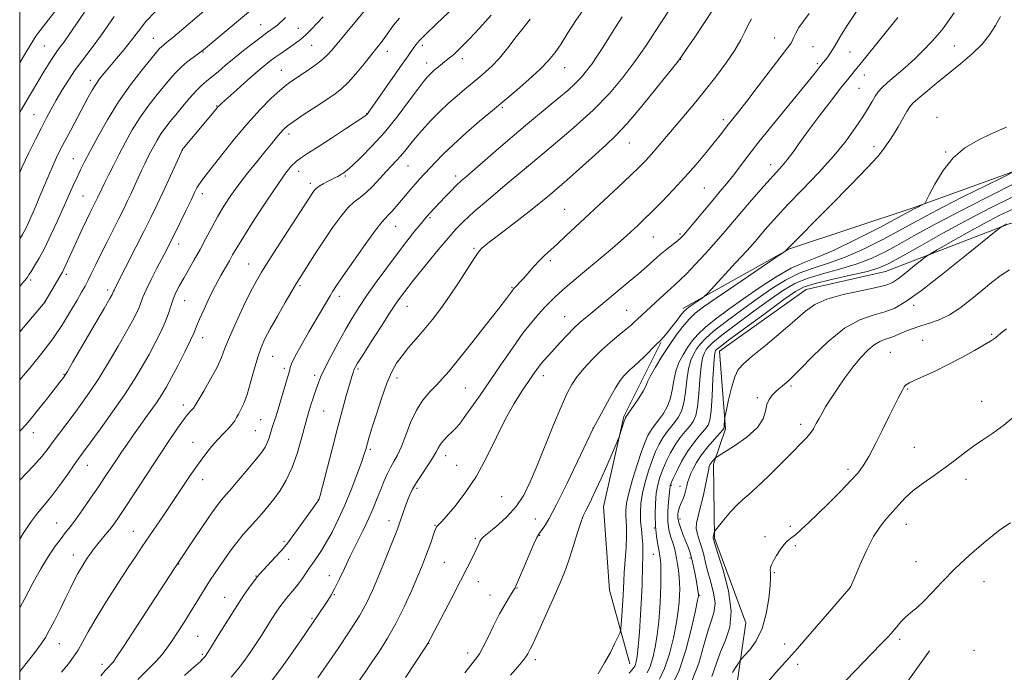
# Model space of a CAD drawing. Extents: x 2139800 to 2142700, y 307300 to 310200.
# Drawn here: x 2140000 to 2140331, y 307691 to 307911 of the extents above; entities that cross this region are included whole.
import ezdxf

# ---------------------------------------------------------------- set-up
doc = ezdxf.new("R2010")
doc.units = 0
doc.header["$MEASUREMENT"] = 0
for name, color, linetype, lineweight in [('BREAKLINE DTM HARD', 7, 'Continuous', 0), ('CONTOUR INDEX', 41, 'Continuous', 13), ('CONTOUR INTERMEDIATE', 44, 'Continuous', 0), ('GRID LINE', 7, 'Continuous', 0), ('SPOT ELEVATION DTM', 2, 'Continuous', 13)]:
    doc.layers.add(name, color=color, linetype=linetype, lineweight=lineweight)

msp = doc.modelspace()

# ---------------------------------------------------------------- linework, layer by layer
at = {"layer": 'BREAKLINE DTM HARD', "extrusion": (0.02569276521294002, 0.05168212800409579, 0.9983330303364109), "elevation": 71982.2269850176, "flags": 128}
msp.add_lwpolyline([(-1779441.322870264, -1226227.754619054), (-1779441.322870264, -1226243.348159383)], dxfattribs=at)
at = {"layer": 'BREAKLINE DTM HARD'}
for points in [[(2140222.88, 307813.46, 1087.44), (2140258.79, 307833.55, 1090.11), (2140300.31, 307847.35, 1093.74), (2140349.25, 307865.05, 1096.91), (2140379.91, 307869.87, 1098.96), (2140435.92, 307855.18, 1101.56)], [(2140214.2, 307608.82, 1112.17), (2140224.77, 307647.85, 1110.18), (2140240.39, 307682.3, 1109.39), (2140244.03, 307707.79, 1106.67), (2140233.51, 307736.24, 1106.16), (2140233.17, 307761.19, 1104.4), (2140237.25, 307773.07, 1102.19), (2140235.22, 307799.17, 1100.83), (2140264.33, 307819.89, 1101.17), (2140291.04, 307825.88, 1100.88), (2140332.59, 307841.95, 1104.23), (2140349.64, 307845.76, 1104.12), (2140359.84, 307845.1, 1105.25), (2140388.77, 307845.97, 1108.54), (2140424.39, 307834.3, 1109.45), (2140435.1, 307826.83, 1109.11), (2140464.53, 307820.89, 1108.71), (2140499, 307806.97, 1107.8)], [(2140205.1, 307694.09, 1095.22), (2140198.22, 307718.78, 1092.47), (2140196.27, 307746.84, 1090.98), (2140203.09, 307777.18, 1089.72), (2140208.55, 307788.15, 1089.02)], [(2140262.008, 307500, 1121.983), (2140260.43, 307505.4, 1121.54), (2140252.78, 307536.09, 1119.05), (2140249.7, 307571.85, 1116.95), (2140252.84, 307605.28, 1115.53), (2140267.95, 307645.4, 1113.94), (2140305.87, 307698.37, 1112.81)]]:
    msp.add_polyline3d(points, dxfattribs=at)
at = {"layer": 'CONTOUR INDEX', "flags": 128}
for points, elevation in [([(2140031.776, 307911.622), (2140027.543, 307905.516), (2140024.035, 307900.758), (2140021.17, 307897.04), (2140018.683, 307893.716), (2140016.363, 307890.279), (2140014.214, 307886.804), (2140012.295, 307883.508), (2140010.619, 307880.511), (2140009.022, 307877.542), (2140007.296, 307874.234), (2140005.29, 307870.309), (2140003.089, 307865.865), (2140000.837, 307861.088), (2140000, 307859.204)], 1050), ([(2140101.955, 307911.578), (2140100.046, 307909.447), (2140098.07, 307907.358), (2140096.155, 307905.49), (2140094.393, 307903.97), (2140092.733, 307902.707), (2140091.091, 307901.557), (2140087.73, 307899.246), (2140086.12, 307898.112), (2140084.567, 307896.963), (2140082.729, 307895.495), (2140080.181, 307893.339), (2140076.715, 307890.318), (2140072.985, 307887.025), (2140067.985, 307882.564), (2140067.108, 307881.757), (2140066.75, 307881.396), (2140066.461, 307881.064), (2140054.995, 307867.231), (2140054.661, 307866.773), (2140054.258, 307865.978), (2140050.159, 307856.852), (2140048.131, 307852.432), (2140046.148, 307848.238), (2140044.092, 307844.028), (2140041.764, 307839.379), (2140039.076, 307834.088), (2140032.044, 307820.379), (2140031.708, 307819.694), (2140031.528, 307819.278), (2140031.312, 307818.702), (2140031.085, 307818.245), (2140030.279, 307816.813), (2140028.355, 307813.478), (2140017.918, 307795.534), (2140016.022, 307792.306), (2140015.198, 307790.948), (2140014.841, 307790.439), (2140013.508, 307788.719), (2140009.3, 307783.384), (2140006.39, 307779.717), (2140003.846, 307776.535), (2140002.087, 307774.409), (2140000.322, 307772.523), (2140000, 307772.207)], 1060), ([(2140171.638, 307910.716), (2140169.53, 307908.123), (2140166.927, 307904.77), (2140164.063, 307901.102), (2140161.239, 307897.693), (2140158.707, 307894.992), (2140156.511, 307892.943), (2140154.647, 307891.361), (2140149.532, 307887.131), (2140147.045, 307885.026), (2140144.144, 307882.471), (2140141.074, 307879.591), (2140138.063, 307876.526), (2140135.282, 307873.489), (2140132.889, 307870.713), (2140130.983, 307868.372), (2140129.427, 307866.408), (2140128.026, 307864.708), (2140126.601, 307863.139), (2140125.025, 307861.491), (2140123.19, 307859.537), (2140121.039, 307857.157), (2140118.733, 307854.66), (2140116.487, 307852.464), (2140114.446, 307850.817), (2140112.471, 307849.296), (2140110.351, 307847.307), (2140107.934, 307844.415), (2140105.298, 307840.799), (2140102.578, 307836.796), (2140099.922, 307832.749), (2140097.531, 307829.033), (2140094.262, 307823.901), (2140093.07, 307821.975), (2140091.512, 307819.359), (2140089.24, 307815.465), (2140086.626, 307810.914), (2140084.218, 307806.634), (2140082.43, 307803.269), (2140081.116, 307800.338), (2140079.992, 307797.079), (2140078.829, 307792.982), (2140077.626, 307788.556), (2140076.439, 307784.565), (2140075.323, 307781.593), (2140074.332, 307779.511), (2140073.519, 307778.014), (2140072.892, 307776.816), (2140072.267, 307775.723), (2140071.414, 307774.562), (2140070.155, 307773.18), (2140068.526, 307771.504), (2140066.618, 307769.476), (2140064.505, 307767.045), (2140062.211, 307764.176), (2140059.744, 307760.837), (2140057.119, 307757.03), (2140051.491, 307748.557), (2140048.574, 307744.228), (2140041.218, 307733.49), (2140039.128, 307730.388), (2140036.502, 307726.417), (2140033.02, 307721.075), (2140029.178, 307715.062), (2140025.68, 307709.376), (2140023.055, 307704.809), (2140021.144, 307701.303), (2140019.614, 307698.592), (2140018.134, 307696.359), (2140016.379, 307694.081), (2140014.025, 307691.183)], 1070), ([(2140245.993, 307910.896), (2140244.874, 307908.853), (2140243.778, 307906.544), (2140242.414, 307903.787), (2140240.41, 307900.353), (2140237.513, 307896.117), (2140233.954, 307891.354), (2140230.082, 307886.44), (2140226.218, 307881.71), (2140222.571, 307877.35), (2140214.308, 307867.583), (2140212.334, 307865.317), (2140210.478, 307863.294), (2140208.301, 307861.086), (2140205.307, 307858.2), (2140201.186, 307854.324), (2140183.619, 307837.899), (2140180.648, 307835.146), (2140176.447, 307831.327), (2140174.69, 307829.603), (2140172.852, 307827.624), (2140169.411, 307823.723), (2140168.127, 307822.314), (2140167.179, 307821.322), (2140166.122, 307820.245), (2140165.828, 307819.904), (2140165.503, 307819.462), (2140164.93, 307818.66), (2140163.623, 307816.9), (2140161.023, 307813.502), (2140156.855, 307808.142), (2140151.974, 307801.928), (2140147.518, 307796.326), (2140144.325, 307792.428), (2140142.055, 307789.821), (2140140.069, 307787.722), (2140137.874, 307785.444), (2140135.554, 307782.695), (2140133.338, 307779.284), (2140131.408, 307775.163), (2140129.749, 307770.861), (2140128.298, 307767.05), (2140126.997, 307764.21), (2140125.799, 307762.039), (2140124.66, 307760.04), (2140123.545, 307757.812), (2140122.441, 307755.323), (2140121.34, 307752.636), (2140120.215, 307749.778), (2140118.941, 307746.636), (2140117.373, 307743.059), (2140115.425, 307738.972), (2140111.103, 307730.207), (2140109.139, 307726.09), (2140107.415, 307722.436), (2140105.94, 307719.42), (2140104.699, 307717.133), (2140103.58, 307715.318), (2140102.447, 307713.631), (2140094.363, 307701.737), (2140091.041, 307696.919), (2140087.671, 307692.212), (2140084.496, 307688.062)], 1080), ([(2140329.741, 307911.642), (2140327.97, 307908.582), (2140326.026, 307905.503), (2140323.515, 307902.341), (2140320.171, 307899.06), (2140316.238, 307895.707), (2140308.077, 307889.111), (2140304.563, 307886.223), (2140301.888, 307883.976), (2140300.243, 307882.501), (2140299.211, 307881.301), (2140298.225, 307879.729), (2140295.27, 307874.555), (2140293.749, 307871.974), (2140292.529, 307870.071), (2140290.054, 307866.553), (2140288.42, 307864.575), (2140284.988, 307860.863), (2140279.252, 307854.964), (2140272.504, 307848.144), (2140257.451, 307832.875), (2140257.187, 307832.656), (2140255.997, 307831.836), (2140240.398, 307821.266), (2140234.164, 307817.014), (2140229.863, 307814.015), (2140227.088, 307811.872), (2140224.994, 307809.871), (2140222.882, 307807.429), (2140220.631, 307804.476), (2140218.267, 307801.071), (2140215.862, 307797.351), (2140213.677, 307793.762), (2140212.023, 307790.824), (2140211.069, 307788.858), (2140210.425, 307787.382), (2140209.56, 307785.711), (2140208.117, 307783.384), (2140206.419, 307780.833), (2140203.672, 307776.858), (2140203.607, 307776.73), (2140203.478, 307776.378), (2140203.219, 307775.593), (2140201.631, 307770.648), (2140201.267, 307769.738), (2140199.112, 307764.753), (2140197.32, 307760.647), (2140195.429, 307756.377), (2140193.706, 307752.58), (2140192.234, 307749.447), (2140191.052, 307747.059), (2140190.159, 307745.361), (2140189.397, 307743.763), (2140188.566, 307741.539), (2140187.515, 307738.189), (2140186.28, 307734.104), (2140184.943, 307729.9), (2140183.546, 307726.004), (2140181.972, 307722.089), (2140180.064, 307717.641), (2140177.764, 307712.402), (2140175.421, 307707.129), (2140173.481, 307702.835), (2140172.27, 307700.246), (2140171.616, 307698.941), (2140170.813, 307697.453), (2140170.175, 307696.432), (2140169.113, 307695.023), (2140167.44, 307693.06), (2140165.003, 307690.232)], 1090), ([(2140333.877, 307851.069), (2140326.792, 307847.573), (2140318.782, 307843.389), (2140310.354, 307838.792), (2140302.45, 307834.37), (2140296.118, 307830.79), (2140291.96, 307828.504), (2140288.779, 307827.108), (2140284.924, 307825.981), (2140279.287, 307824.647), (2140272.908, 307823.196), (2140267.363, 307821.865), (2140263.69, 307820.721), (2140260.759, 307819.172), (2140256.898, 307816.46), (2140251.021, 307812.174), (2140244.367, 307807.296), (2140238.758, 307803.154), (2140235.555, 307800.741), (2140234.262, 307799.694), (2140233.921, 307799.316), (2140233.731, 307798.891), (2140233.526, 307797.636), (2140233.299, 307794.753), (2140233.04, 307789.84), (2140232.747, 307784.087), (2140232.418, 307779.083), (2140232.015, 307775.984), (2140231.368, 307774.219), (2140230.272, 307772.788), (2140228.606, 307770.868), (2140226.571, 307768.365), (2140224.45, 307765.365), (2140222.499, 307762.028), (2140220.87, 307758.825), (2140219.69, 307756.3), (2140219.032, 307754.836), (2140218.76, 307754.17), (2140218.69, 307753.876), (2140218.577, 307752.753), (2140218.095, 307748.483), (2140217.843, 307745.203), (2140217.85, 307741.897), (2140218.251, 307739.046), (2140218.896, 307736.672), (2140219.558, 307734.683), (2140220.063, 307732.967), (2140220.441, 307731.337), (2140220.771, 307729.588), (2140221.111, 307727.576), (2140221.431, 307725.404), (2140221.682, 307723.238), (2140221.824, 307721.193), (2140221.863, 307719.192), (2140221.817, 307717.107), (2140221.681, 307714.767), (2140221.36, 307711.828), (2140220.734, 307707.9), (2140219.718, 307702.823), (2140218.372, 307697.348), (2140216.787, 307692.455), (2140215.064, 307688.878)], 1100), ([(2140334.823, 307777.622), (2140330.82, 307774.304), (2140327.133, 307771.615), (2140323.758, 307769.37), (2140320.595, 307767.239), (2140317.531, 307764.958), (2140314.405, 307762.519), (2140311.045, 307759.981), (2140307.371, 307757.399), (2140303.676, 307754.823), (2140300.349, 307752.301), (2140297.666, 307749.87), (2140295.463, 307747.534), (2140293.468, 307745.283), (2140291.445, 307743.031), (2140289.317, 307740.367), (2140287.045, 307736.803), (2140284.657, 307732.123), (2140282.436, 307727.204), (2140280.732, 307723.197), (2140279.309, 307719.833), (2140278.047, 307718.384), (2140271.554, 307710.853), (2140266.421, 307704.922), (2140261.422, 307699.206), (2140257.419, 307694.724), (2140254.269, 307691.219), (2140251.577, 307688.118)], 1110)]:
    msp.add_lwpolyline(points, dxfattribs=dict(at, elevation=elevation))
at = {"layer": 'CONTOUR INTERMEDIATE', "flags": 128}
for points, elevation in [([(2140148.029, 307916.717), (2140140.153, 307909.206), (2140136.525, 307905.688), (2140134.312, 307903.432), (2140133.186, 307902.137), (2140132.531, 307901.235), (2140130.549, 307898.443), (2140128.527, 307895.57), (2140117.158, 307879.276), (2140116.867, 307878.892), (2140116.576, 307878.607), (2140115.655, 307877.941), (2140113.437, 307876.438), (2140109.552, 307873.845), (2140104.823, 307870.723), (2140100.372, 307867.839), (2140097.065, 307865.761), (2140094.744, 307864.28), (2140092.993, 307862.991), (2140091.387, 307861.453), (2140089.459, 307859.067), (2140086.732, 307855.202), (2140082.96, 307849.566), (2140078.837, 307843.25), (2140075.289, 307837.688), (2140072.988, 307833.934), (2140071.587, 307831.505), (2140070.488, 307829.536), (2140069.194, 307827.292), (2140067.631, 307824.543), (2140065.828, 307821.187), (2140063.857, 307817.249), (2140061.968, 307813.262), (2140060.455, 307809.883), (2140059.474, 307807.506), (2140058.644, 307805.46), (2140057.446, 307802.812), (2140055.533, 307798.938), (2140053.235, 307794.461), (2140051.054, 307790.316), (2140049.333, 307787.163), (2140047.784, 307784.566), (2140045.96, 307781.815), (2140043.559, 307778.403), (2140038.257, 307771.02), (2140036.086, 307767.934), (2140034.242, 307765.24), (2140032.525, 307762.669), (2140028.772, 307756.989), (2140026.476, 307753.57), (2140023.819, 307749.692), (2140021.103, 307745.805), (2140018.718, 307742.48), (2140016.918, 307740.088), (2140015.442, 307738.204), (2140013.894, 307736.204), (2140011.964, 307733.567), (2140009.675, 307730.177), (2140007.135, 307726.022), (2140004.45, 307721.171), (2140001.719, 307716.03), (2140000, 307712.858)], 1066), ([(2140079.016, 307914.868), (2140061.798, 307900.476), (2140060.977, 307899.828), (2140058.347, 307897.92), (2140056.336, 307896.389), (2140054.251, 307894.622), (2140052.324, 307892.707), (2140050.416, 307890.542), (2140048.291, 307887.975), (2140045.791, 307884.9), (2140043.071, 307881.386), (2140040.357, 307877.546), (2140037.839, 307873.498), (2140035.533, 307869.387), (2140033.414, 307865.364), (2140031.479, 307861.59), (2140029.803, 307858.265), (2140028.484, 307855.598), (2140027.578, 307853.721), (2140026.163, 307850.696), (2140023.676, 307845.709), (2140022.47, 307843.204), (2140020.924, 307839.91), (2140019.24, 307836.271), (2140015.528, 307828.157), (2140014.862, 307826.738), (2140014.356, 307825.741), (2140013.828, 307824.806), (2140008.577, 307815.861), (2140008.513, 307815.775), (2140000, 307805.616)], 1056), ([(2140117.024, 307914.856), (2140104.986, 307900.49), (2140103.145, 307898.45), (2140101.247, 307896.72), (2140098.87, 307894.923), (2140096.247, 307893.126), (2140091.701, 307890.136), (2140089.737, 307888.703), (2140087.441, 307886.79), (2140084.47, 307884.049), (2140080.851, 307880.401), (2140076.708, 307875.836), (2140072.241, 307870.498), (2140067.97, 307865.148), (2140062.239, 307857.83), (2140060.95, 307856.161), (2140060.199, 307855.081), (2140059.584, 307854.001), (2140058.81, 307852.438), (2140057.606, 307849.938), (2140055.82, 307846.269), (2140051.897, 307838.295), (2140050.493, 307835.483), (2140049.303, 307833.149), (2140046.121, 307827.027), (2140044.165, 307823.198), (2140042.496, 307819.765), (2140041.42, 307817.268), (2140040.12, 307813.815), (2140039.263, 307811.93), (2140037.934, 307809.378), (2140035.921, 307805.758), (2140033.119, 307800.875), (2140029.855, 307795.349), (2140026.564, 307790.003), (2140023.585, 307785.467), (2140020.877, 307781.616), (2140018.304, 307778.133), (2140013.392, 307771.624), (2140011.301, 307768.824), (2140009.517, 307766.403), (2140007.507, 307763.876), (2140004.606, 307760.635), (2140000, 307755.826)], 1062), ([(2140190.088, 307914.79), (2140186.988, 307910.28), (2140184.284, 307906.108), (2140181.969, 307902.494), (2140179.949, 307899.538), (2140177.786, 307896.856), (2140174.956, 307893.944), (2140171.181, 307890.498), (2140167.167, 307887.028), (2140158.224, 307879.497), (2140154.6, 307876.416), (2140150.13, 307872.55), (2140145.796, 307868.665), (2140142.37, 307865.374), (2140139.78, 307862.695), (2140134.444, 307856.943), (2140132.916, 307855.256), (2140131.341, 307853.441), (2140126.535, 307847.749), (2140125.097, 307846.107), (2140123.906, 307844.837), (2140122.947, 307843.908), (2140121.711, 307842.542), (2140119.565, 307839.772), (2140116.153, 307835.043), (2140112.213, 307829.444), (2140108.761, 307824.471), (2140106.546, 307821.231), (2140105.257, 307819.266), (2140104.319, 307817.725), (2140097.209, 307805.595), (2140094.579, 307801.068), (2140092.468, 307797.276), (2140091.31, 307794.901), (2140090.877, 307793.659), (2140090.779, 307793.024), (2140090.671, 307792.466), (2140090.381, 307791.45), (2140087.67, 307782.287), (2140086.615, 307778.818), (2140085.844, 307776.446), (2140085.293, 307774.85), (2140084.833, 307773.45), (2140083.824, 307770.018), (2140083.236, 307768.336), (2140082.519, 307766.873), (2140081.383, 307765.222), (2140079.478, 307762.846), (2140076.633, 307759.439), (2140073.395, 307755.62), (2140070.49, 307752.236), (2140068.404, 307749.827), (2140066.666, 307747.688), (2140064.568, 307744.806), (2140061.648, 307740.544), (2140058.449, 307735.768), (2140051.923, 307725.932), (2140034.742, 307699.66), (2140032.416, 307696.126), (2140031.373, 307694.601), (2140030.892, 307694.022), (2140029.81, 307692.935), (2140029.249, 307692.347), (2140028.747, 307691.757), (2140027.326, 307689.962)], 1072), ([(2140218.337, 307913.784), (2140213.885, 307906.948), (2140210.526, 307901.904), (2140206.754, 307896.488), (2140202.748, 307891.159), (2140198.21, 307885.807), (2140192.722, 307880.177), (2140186.04, 307874.105), (2140178.605, 307867.785), (2140171.032, 307861.502), (2140163.899, 307855.549), (2140157.651, 307850.255), (2140152.698, 307845.955), (2140149.24, 307842.791), (2140146.623, 307840.119), (2140143.985, 307837.102), (2140140.715, 307833.179), (2140137.215, 307828.911), (2140131.979, 307822.474), (2140130.53, 307820.67), (2140129.425, 307819.251), (2140128.298, 307817.729), (2140126.798, 307815.575), (2140124.58, 307812.244), (2140121.487, 307807.492), (2140118.125, 307802.27), (2140115.29, 307797.823), (2140113.574, 307795.076), (2140112.745, 307793.653), (2140112.368, 307792.854), (2140112.057, 307792.02), (2140111.628, 307790.653), (2140110.945, 307788.294), (2140109.905, 307784.583), (2140108.524, 307779.542), (2140106.851, 307773.293), (2140104.979, 307766.149), (2140100.969, 307750.673), (2140100.641, 307749.458), (2140100.548, 307749.174), (2140100.431, 307748.968), (2140099.932, 307748.249), (2140098.67, 307746.489), (2140090.142, 307734.722), (2140089.147, 307733.457), (2140087.909, 307732.061), (2140085.973, 307729.961), (2140080.579, 307724.167), (2140079.775, 307723.232), (2140078.883, 307722.075), (2140077.494, 307720.188), (2140075.545, 307717.414), (2140073.06, 307713.682), (2140070.148, 307709.092), (2140067.261, 307704.424), (2140063.568, 307698.396), (2140062.939, 307697.395), (2140062.693, 307697.034), (2140062.518, 307696.806), (2140062.294, 307696.538), (2140061.424, 307695.562), (2140060.753, 307694.858), (2140059.981, 307694.123), (2140057.68, 307692.184), (2140055.36, 307690.136)], 1076), ([(2140233.181, 307914.176), (2140229.956, 307909.265), (2140226.684, 307904.394), (2140224.052, 307900.517), (2140222.439, 307898.171), (2140220.991, 307896.226), (2140218.541, 307893.137), (2140214.321, 307887.88), (2140209.13, 307881.53), (2140204.163, 307875.686), (2140200.279, 307871.505), (2140197, 307868.377), (2140193.508, 307865.248), (2140189.153, 307861.297), (2140183.941, 307856.625), (2140178.043, 307851.563), (2140171.738, 307846.474), (2140165.749, 307841.832), (2140160.906, 307838.141), (2140157.805, 307835.752), (2140156.106, 307834.394), (2140155.233, 307833.64), (2140154.638, 307833.036), (2140153.878, 307832.008), (2140152.536, 307829.955), (2140150.332, 307826.496), (2140147.519, 307822.138), (2140144.485, 307817.61), (2140141.545, 307813.499), (2140138.722, 307809.82), (2140135.967, 307806.444), (2140133.265, 307803.274), (2140130.73, 307800.321), (2140128.512, 307797.624), (2140126.691, 307795.109), (2140125.084, 307792.247), (2140123.44, 307788.392), (2140121.603, 307783.214), (2140119.789, 307777.63), (2140118.311, 307772.87), (2140117.391, 307769.842), (2140116.9, 307768.168), (2140116.333, 307766.103), (2140115.827, 307764.485), (2140114.89, 307761.765), (2140113.381, 307757.625), (2140111.44, 307752.575), (2140109.278, 307747.334), (2140107.089, 307742.515), (2140104.986, 307738.313), (2140103.066, 307734.823), (2140101.411, 307732.1), (2140100.055, 307730.065), (2140098.286, 307727.574), (2140097.683, 307726.697), (2140096.076, 307724.254), (2140094.935, 307722.574), (2140093.647, 307720.817), (2140092.285, 307719.145), (2140089.662, 307716.113), (2140088.526, 307714.705), (2140087.421, 307713.193), (2140086.209, 307711.383), (2140084.778, 307709.132), (2140083.127, 307706.497), (2140081.276, 307703.584), (2140079.271, 307700.52), (2140077.23, 307697.513), (2140075.295, 307694.79), (2140073.457, 307692.39), (2140071.117, 307689.597)], 1078), ([(2140061.921, 307913.456), (2140054.428, 307907.104), (2140051.43, 307904.583), (2140049.478, 307902.978), (2140048.346, 307902.066), (2140047.662, 307901.486), (2140047.035, 307900.848), (2140046.012, 307899.648), (2140044.125, 307897.354), (2140041.077, 307893.594), (2140037.258, 307888.644), (2140033.232, 307882.937), (2140029.491, 307876.938), (2140026.257, 307871.22), (2140023.681, 307866.386), (2140021.835, 307862.83), (2140020.479, 307860.127), (2140019.295, 307857.641), (2140018.006, 307854.828), (2140012.699, 307842.991), (2140010.523, 307838.268), (2140008.42, 307833.936), (2140006.563, 307830.444), (2140005.031, 307827.813), (2140003.873, 307825.96), (2140003.11, 307824.778), (2140002.632, 307824.073), (2140002.296, 307823.625), (2140000.773, 307821.802), (2140000, 307820.854)], 1054), ([(2140011.812, 307913.356), (2140009.549, 307910.402), (2140006.471, 307906.429), (2140005.432, 307905.003), (2140004.525, 307903.614), (2140003.506, 307901.92), (2140002.109, 307899.557), (2140000, 307896.027)], 1046), ([(2140045.623, 307913.299), (2140042.414, 307909.928), (2140039.889, 307906.769), (2140037.563, 307903.669), (2140035.074, 307900.535), (2140032.554, 307897.514), (2140030.258, 307894.811), (2140028.378, 307892.566), (2140026.853, 307890.639), (2140025.561, 307888.82), (2140024.363, 307886.888), (2140023.06, 307884.556), (2140017.158, 307873.483), (2140015.156, 307869.699), (2140013.636, 307866.777), (2140012.416, 307864.302), (2140011.204, 307861.636), (2140009.787, 307858.328), (2140006.802, 307851.201), (2140005.549, 307848.266), (2140004.495, 307845.853), (2140002.819, 307842.093), (2140002.141, 307840.614), (2140001.55, 307839.396), (2140000.996, 307838.372), (2140000.275, 307837.215), (2140000, 307836.807)], 1052), ([(2140021.801, 307913.076), (2140018.818, 307908.811), (2140016.593, 307905.565), (2140014.935, 307903.168), (2140013.648, 307901.405), (2140012.517, 307899.883), (2140011.321, 307898.165), (2140009.893, 307895.925), (2140008.278, 307893.274), (2140001.807, 307882.486), (2140000.573, 307880.393), (2140000, 307879.395)], 1048), ([(2140158.445, 307912.066), (2140154.509, 307907.744), (2140151.173, 307904.166), (2140148.745, 307901.648), (2140147.069, 307900.001), (2140145.876, 307898.907), (2140144.923, 307898.082), (2140144.068, 307897.378), (2140140.246, 307894.286), (2140139.369, 307893.555), (2140138.576, 307892.864), (2140137.834, 307892.17), (2140137.046, 307891.34), (2140135.856, 307889.889), (2140133.845, 307887.242), (2140130.739, 307883.061), (2140126.837, 307877.936), (2140122.582, 307872.695), (2140118.407, 307868.052), (2140114.697, 307864.286), (2140111.829, 307861.562), (2140110.05, 307859.956), (2140109.103, 307859.175), (2140108.604, 307858.834), (2140108.223, 307858.604), (2140106.916, 307857.895), (2140106.177, 307857.517), (2140103.646, 307856.266), (2140102.052, 307855.439), (2140100.639, 307854.604), (2140099.646, 307853.838), (2140098.989, 307853.131), (2140098.505, 307852.449), (2140087.324, 307835.243), (2140083.712, 307829.635), (2140081.229, 307825.677), (2140079.44, 307822.571), (2140077.625, 307819.061), (2140075.274, 307814.272), (2140072.72, 307808.868), (2140070.511, 307803.898), (2140069.006, 307800.103), (2140067.818, 307796.992), (2140066.373, 307793.768), (2140064.295, 307789.903), (2140061.991, 307785.957), (2140058.944, 307780.904), (2140058.393, 307780.034), (2140057.998, 307779.557), (2140057.399, 307778.935), (2140056.442, 307777.85), (2140055.024, 307776.04), (2140053.048, 307773.275), (2140050.451, 307769.458), (2140047.175, 307764.523), (2140035.852, 307747.232), (2140033.415, 307743.569), (2140031.709, 307741.121), (2140030.28, 307739.238), (2140028.777, 307737.399), (2140027.261, 307735.595), (2140025.898, 307733.95), (2140024.8, 307732.536), (2140023.867, 307731.228), (2140022.944, 307729.855), (2140021.911, 307728.271), (2140020.779, 307726.444), (2140019.589, 307724.372), (2140018.36, 307722.03), (2140017.007, 307719.304), (2140015.422, 307716.062), (2140013.561, 307712.294), (2140011.645, 307708.478), (2140009.962, 307705.216), (2140008.648, 307702.853), (2140007.226, 307700.712), (2140005.069, 307697.861), (2140000, 307691.409)], 1068), ([(2140089.394, 307911.322), (2140088.338, 307910.295), (2140087.48, 307909.492), (2140086.718, 307908.836), (2140085.885, 307908.193), (2140083.324, 307906.355), (2140081.23, 307904.815), (2140078.442, 307902.702), (2140075.254, 307900.22), (2140072.051, 307897.649), (2140069.159, 307895.237), (2140066.659, 307893.102), (2140064.566, 307891.332), (2140062.843, 307889.928), (2140061.232, 307888.546), (2140059.418, 307886.755), (2140057.192, 307884.27), (2140054.767, 307881.399), (2140052.456, 307878.596), (2140050.506, 307876.206), (2140048.883, 307874.129), (2140047.483, 307872.155), (2140046.217, 307870.121), (2140045.059, 307868.055), (2140043.994, 307866.034), (2140043.001, 307864.092), (2140042.017, 307862.101), (2140040.967, 307859.892), (2140039.802, 307857.359), (2140037.342, 307851.977), (2140036.148, 307849.452), (2140034.855, 307846.812), (2140033.289, 307843.694), (2140029.241, 307835.72), (2140027.232, 307831.703), (2140025.541, 307828.23), (2140024.152, 307825.338), (2140022.994, 307822.973), (2140021.958, 307820.998), (2140020.807, 307818.948), (2140019.266, 307816.275), (2140017.121, 307812.59), (2140014.383, 307808.132), (2140011.123, 307803.3), (2140007.472, 307798.48), (2140003.817, 307794.004), (2140000, 307789.466)], 1058), ([(2140127.64, 307911.134), (2140125.67, 307908.709), (2140124.081, 307906.518), (2140122.742, 307904.605), (2140121.498, 307902.936), (2140120.091, 307901.164), (2140115.775, 307895.78), (2140113.021, 307892.413), (2140110.413, 307889.431), (2140108.219, 307887.291), (2140106.031, 307885.606), (2140103.273, 307883.773), (2140099.605, 307881.38), (2140095.643, 307878.767), (2140092.238, 307876.467), (2140090.007, 307874.851), (2140088.628, 307873.656), (2140087.543, 307872.462), (2140086.265, 307870.9), (2140084.596, 307868.816), (2140082.409, 307866.106), (2140079.657, 307862.741), (2140076.614, 307858.974), (2140073.632, 307855.131), (2140070.988, 307851.462), (2140068.657, 307847.911), (2140066.535, 307844.347), (2140064.531, 307840.68), (2140062.586, 307836.974), (2140060.65, 307833.337), (2140058.701, 307829.868), (2140055.127, 307823.734), (2140053.701, 307821.172), (2140052.534, 307818.846), (2140051.592, 307816.605), (2140050.81, 307814.301), (2140049.996, 307811.79), (2140048.928, 307808.927), (2140047.441, 307805.616), (2140045.59, 307801.942), (2140043.488, 307798.037), (2140041.187, 307793.966), (2140038.508, 307789.532), (2140035.209, 307784.471), (2140031.22, 307778.723), (2140027.134, 307773.037), (2140023.714, 307768.365), (2140021.473, 307765.325), (2140019.924, 307763.199), (2140018.33, 307760.937), (2140016.137, 307757.769), (2140013.514, 307754.065), (2140010.812, 307750.473), (2140008.304, 307747.45), (2140005.939, 307744.662), (2140003.588, 307741.582), (2140001.166, 307737.858), (2140000, 307735.908)], 1064), ([(2140202.47, 307911.576), (2140200.238, 307908.023), (2140198.036, 307904.479), (2140195.967, 307901.201), (2140194.046, 307898.252), (2140192.263, 307895.645), (2140190.577, 307893.361), (2140188.807, 307891.249), (2140186.74, 307889.123), (2140184.204, 307886.822), (2140181.212, 307884.286), (2140174.063, 307878.373), (2140169.977, 307874.956), (2140165.573, 307871.224), (2140160.951, 307867.254), (2140150.276, 307858.001), (2140148.413, 307856.351), (2140146.765, 307854.797), (2140144.936, 307852.964), (2140143.024, 307850.987), (2140137.76, 307845.458), (2140137.045, 307844.659), (2140136.205, 307843.66), (2140134.897, 307842.063), (2140132.86, 307839.553), (2140130.161, 307836.156), (2140126.946, 307831.982), (2140123.397, 307827.209), (2140119.838, 307822.285), (2140116.626, 307817.722), (2140114.002, 307813.855), (2140111.735, 307810.287), (2140109.475, 307806.441), (2140106.996, 307801.961), (2140104.563, 307797.372), (2140102.562, 307793.423), (2140101.269, 307790.654), (2140100.511, 307788.793), (2140098.999, 307784.508), (2140098.493, 307783.009), (2140098.012, 307781.489), (2140096.965, 307778.085), (2140096.605, 307776.839), (2140095.96, 307774.394), (2140094.878, 307770.241), (2140093.401, 307765.1), (2140091.618, 307759.999), (2140089.622, 307755.75), (2140087.517, 307752.312), (2140085.414, 307749.431), (2140083.392, 307746.874), (2140081.409, 307744.509), (2140079.394, 307742.224), (2140077.295, 307739.914), (2140075.135, 307737.483), (2140072.953, 307734.837), (2140070.801, 307731.946), (2140068.769, 307729.033), (2140066.959, 307726.383), (2140064.043, 307722.173), (2140062.64, 307720.03), (2140061.072, 307717.473), (2140059.304, 307714.525), (2140057.329, 307711.278), (2140055.177, 307707.862), (2140053.025, 307704.54), (2140051.087, 307701.615), (2140049.467, 307699.26), (2140047.839, 307697.154), (2140045.765, 307694.847), (2140042.964, 307692.015), (2140039.765, 307688.823)], 1074), ([(2140265.335, 307912.634), (2140263.466, 307910.104), (2140261.929, 307907.901), (2140260.887, 307906.087), (2140260.222, 307904.645), (2140259.746, 307903.542), (2140259.213, 307902.612), (2140258.136, 307901.159), (2140255.973, 307898.353), (2140248.238, 307888.232), (2140244.372, 307883.195), (2140241.581, 307879.615), (2140238.296, 307875.461), (2140235.506, 307871.809), (2140233.493, 307869.258), (2140230.75, 307865.907), (2140227.39, 307861.949), (2140223.612, 307857.677), (2140219.639, 307853.388), (2140215.797, 307849.389), (2140212.438, 307845.993), (2140209.808, 307843.408), (2140207.733, 307841.425), (2140204.118, 307838.04), (2140202.001, 307836.115), (2140199.285, 307833.748), (2140195.818, 307830.835), (2140188.466, 307824.769), (2140185.588, 307822.377), (2140183.313, 307820.441), (2140181.438, 307818.782), (2140179.77, 307817.225), (2140178.152, 307815.628), (2140176.437, 307813.851), (2140174.474, 307811.724), (2140172.106, 307808.941), (2140169.171, 307805.158), (2140165.605, 307800.207), (2140161.716, 307794.6), (2140154.53, 307784.065), (2140151.69, 307779.949), (2140149.441, 307776.8), (2140147.78, 307774.656), (2140146.484, 307773.181), (2140145.272, 307771.953), (2140143.945, 307770.633), (2140142.623, 307769.237), (2140141.503, 307767.868), (2140140.689, 307766.56), (2140139.906, 307765.083), (2140138.785, 307763.136), (2140137.091, 307760.55), (2140135.129, 307757.667), (2140133.34, 307754.96), (2140132.051, 307752.767), (2140131.143, 307750.883), (2140130.385, 307748.97), (2140129.6, 307746.802), (2140128.834, 307744.605), (2140127.696, 307741.283), (2140127.102, 307739.67), (2140126.086, 307737.053), (2140124.441, 307732.902), (2140122.424, 307727.867), (2140120.409, 307722.896), (2140118.623, 307718.653), (2140116.712, 307714.666), (2140114.171, 307710.18), (2140110.727, 307704.754), (2140107.019, 307699.206), (2140100.266, 307689.36)], 1082), ([(2140281.241, 307913.343), (2140278.374, 307908.995), (2140276.232, 307905.584), (2140273.509, 307901.038), (2140272.49, 307899.428), (2140271.599, 307898.122), (2140270.846, 307897.092), (2140270.214, 307896.281), (2140268.851, 307894.597), (2140267.797, 307893.261), (2140266.006, 307891.017), (2140262.999, 307887.313), (2140253.376, 307875.577), (2140248.507, 307869.54), (2140244.704, 307864.668), (2140239.569, 307857.899), (2140237.549, 307855.365), (2140235.488, 307852.891), (2140233.103, 307850.065), (2140224.905, 307840.238), (2140223.324, 307838.382), (2140222.235, 307837.238), (2140221.101, 307836.253), (2140217.519, 307833.402), (2140215.331, 307831.599), (2140213.077, 307829.634), (2140210.672, 307827.487), (2140207.975, 307825.118), (2140204.919, 307822.527), (2140192.036, 307811.856), (2140190.179, 307810.35), (2140188.294, 307808.76), (2140186.255, 307806.872), (2140183.992, 307804.565), (2140181.673, 307802.067), (2140177.721, 307797.705), (2140176.231, 307796.024), (2140174.971, 307794.519), (2140173.83, 307793.026), (2140172.583, 307791.262), (2140170.98, 307788.916), (2140168.838, 307785.717), (2140166.242, 307781.556), (2140163.347, 307776.363), (2140160.271, 307770.189), (2140157.003, 307763.568), (2140153.495, 307757.157), (2140149.789, 307751.534), (2140146.291, 307746.979), (2140143.494, 307743.694), (2140141.75, 307741.767), (2140140.841, 307740.835), (2140140.41, 307740.421), (2140140.138, 307740.085), (2140139.867, 307739.529), (2140139.483, 307738.494), (2140138.16, 307734.67), (2140137.337, 307732.356), (2140136.457, 307730.021), (2140135.362, 307727.284), (2140133.846, 307723.636), (2140131.769, 307718.769), (2140129.253, 307713.194), (2140126.489, 307707.626), (2140123.658, 307702.649), (2140120.909, 307698.316), (2140118.385, 307694.547), (2140116.131, 307691.203), (2140113.807, 307687.901)], 1084), ([(2140295.205, 307911.361), (2140291.763, 307907.125), (2140284.371, 307897.961), (2140280.427, 307893.026), (2140279.592, 307892.029), (2140278.224, 307890.36), (2140275.957, 307887.504), (2140272.609, 307883.189), (2140268.726, 307878.101), (2140265.036, 307873.168), (2140262.104, 307869.128), (2140259.839, 307865.968), (2140257.987, 307863.482), (2140256.284, 307861.423), (2140254.441, 307859.372), (2140252.156, 307856.865), (2140249.248, 307853.591), (2140245.993, 307849.857), (2140242.786, 307846.125), (2140237.109, 307839.446), (2140234.076, 307835.963), (2140230.604, 307832.096), (2140227.099, 307828.29), (2140224.115, 307825.151), (2140222.019, 307823.073), (2140220.425, 307821.621), (2140218.76, 307820.154), (2140216.612, 307818.201), (2140207.631, 307809.916), (2140206.643, 307808.974), (2140205.49, 307807.915), (2140203.845, 307806.514), (2140201.487, 307804.601), (2140198.613, 307802.221), (2140195.526, 307799.478), (2140192.507, 307796.49), (2140189.747, 307793.45), (2140187.417, 307790.572), (2140185.587, 307787.898), (2140183.922, 307784.794), (2140181.985, 307780.456), (2140179.482, 307774.407), (2140173.966, 307760.762), (2140171.629, 307755.2), (2140169.405, 307750.684), (2140166.903, 307746.875), (2140163.896, 307743.52), (2140160.812, 307740.709), (2140158.238, 307738.615), (2140156.61, 307737.331), (2140155.743, 307736.619), (2140155.297, 307736.159), (2140154.983, 307735.686), (2140154.709, 307735.149), (2140154.11, 307733.871), (2140151.96, 307729.377), (2140150.439, 307726.27), (2140148.216, 307721.884), (2140145.252, 307716.194), (2140138.082, 307702.608), (2140137.322, 307701.119), (2140137.184, 307700.879), (2140136.631, 307700.021), (2140132.726, 307694.04), (2140129.693, 307689.437)], 1086), ([(2140314.079, 307912.919), (2140311.95, 307909.805), (2140310.296, 307907.535), (2140308.622, 307905.47), (2140306.521, 307903.098), (2140303.949, 307900.405), (2140300.951, 307897.508), (2140297.639, 307894.543), (2140291.696, 307889.409), (2140289.838, 307887.668), (2140288.598, 307886.273), (2140287.606, 307884.858), (2140286.529, 307883.099), (2140285.173, 307880.83), (2140283.378, 307877.927), (2140280.98, 307874.287), (2140277.793, 307869.902), (2140273.627, 307864.789), (2140268.471, 307859.079), (2140263.043, 307853.377), (2140258.239, 307848.404), (2140254.737, 307844.693), (2140252.326, 307842.029), (2140250.574, 307840.006), (2140249.031, 307838.193), (2140247.178, 307836.054), (2140244.477, 307833.024), (2140240.658, 307828.823), (2140231.173, 307818.515), (2140230.223, 307817.587), (2140229.438, 307817.015), (2140225.348, 307814.238), (2140224.376, 307813.539), (2140223.548, 307812.778), (2140222.49, 307811.545), (2140220.954, 307809.594), (2140219.195, 307807.325), (2140217.594, 307805.295), (2140216.401, 307803.889), (2140215.349, 307802.781), (2140214.042, 307801.472), (2140210.104, 307797.493), (2140208.105, 307795.532), (2140206.503, 307794.056), (2140205.236, 307792.946), (2140204.151, 307791.976), (2140203.089, 307790.887), (2140201.858, 307789.301), (2140200.26, 307786.81), (2140198.211, 307783.239), (2140196.078, 307779.346), (2140192.727, 307773.141), (2140187.511, 307762.066), (2140183.904, 307754.528), (2140180.495, 307747.636), (2140177.966, 307742.904), (2140176.276, 307740.106), (2140175.204, 307738.586), (2140174.505, 307737.658), (2140173.833, 307736.526), (2140172.819, 307734.368), (2140171.236, 307730.706), (2140169.435, 307726.433), (2140166.585, 307719.651), (2140166.509, 307719.509), (2140166.266, 307719.111), (2140164.629, 307716.53), (2140163.151, 307714.069), (2140161.337, 307710.798), (2140159.31, 307706.833), (2140157.322, 307702.809), (2140155.661, 307699.488), (2140154.519, 307697.406), (2140153.711, 307696.192), (2140149.664, 307691.063)], 1088), ([(2140331.682, 307874.498), (2140326.826, 307872.268), (2140322.125, 307870.058), (2140317.73, 307867.502), (2140313.768, 307864.158), (2140310.364, 307859.83), (2140307.65, 307855.318), (2140305.759, 307851.669), (2140304.729, 307849.642), (2140304.218, 307848.83), (2140303.788, 307848.537), (2140301.456, 307847.372), (2140300.658, 307846.953), (2140295.24, 307844.045), (2140288.848, 307840.643), (2140281.087, 307836.628), (2140273.744, 307833.072), (2140268.133, 307830.718), (2140263.682, 307829.006), (2140259.346, 307827.049), (2140254.334, 307824.185), (2140248.863, 307820.646), (2140243.4, 307816.889), (2140238.368, 307813.307), (2140234.005, 307810.045), (2140230.5, 307807.185), (2140227.951, 307804.754), (2140226.084, 307802.563), (2140224.528, 307800.369), (2140223.009, 307797.967), (2140221.617, 307795.312), (2140220.533, 307792.396), (2140219.857, 307789.251), (2140219.354, 307786.064), (2140218.703, 307783.06), (2140217.676, 307780.424), (2140216.399, 307778.187), (2140215.087, 307776.341), (2140212.891, 307773.547), (2140211.983, 307772.261), (2140211.135, 307770.759), (2140210.206, 307768.635), (2140209.034, 307765.439), (2140207.54, 307760.96), (2140205.986, 307755.95), (2140204.721, 307751.4), (2140204.002, 307748.06), (2140203.741, 307745.713), (2140203.762, 307743.902), (2140203.897, 307742.17), (2140204.022, 307740.058), (2140204.021, 307737.111), (2140203.821, 307733.095), (2140203.233, 307724.714), (2140203.072, 307721.835), (2140202.98, 307719.514), (2140202.864, 307716.957), (2140202.661, 307713.642), (2140202.419, 307710.138), (2140202.212, 307707.287), (2140202.065, 307705.643), (2140201.805, 307704.603), (2140201.208, 307703.277), (2140200.104, 307700.983), (2140198.539, 307697.879), (2140196.611, 307694.333), (2140194.458, 307690.721)], 1094), ([(2140333.838, 307859.322), (2140330.545, 307857.672), (2140324.621, 307854.745), (2140317.295, 307851.098), (2140310.272, 307847.545), (2140304.791, 307844.677), (2140300.237, 307842.207), (2140295.532, 307839.626), (2140289.885, 307836.596), (2140283.651, 307833.455), (2140277.471, 307830.708), (2140271.851, 307828.694), (2140266.757, 307827.069), (2140262.018, 307825.321), (2140257.453, 307823.03), (2140252.828, 307820.155), (2140247.9, 307816.746), (2140242.586, 307812.929), (2140237.459, 307809.129), (2140233.253, 307805.841), (2140230.486, 307803.416), (2140228.81, 307801.607), (2140227.659, 307800.018), (2140226.583, 307798.275), (2140225.587, 307796.087), (2140224.788, 307793.182), (2140224.252, 307789.447), (2140223.818, 307785.405), (2140223.275, 307781.734), (2140222.456, 307778.944), (2140221.388, 307776.865), (2140220.149, 307775.156), (2140218.812, 307773.52), (2140217.451, 307771.82), (2140216.138, 307769.962), (2140214.923, 307767.849), (2140213.761, 307765.365), (2140212.586, 307762.393), (2140211.369, 307758.887), (2140210.237, 307755.106), (2140209.352, 307751.378), (2140208.837, 307747.966), (2140208.653, 307744.854), (2140208.723, 307741.957), (2140208.959, 307739.207), (2140209.244, 307736.609), (2140209.452, 307734.184), (2140209.496, 307731.92), (2140209.428, 307729.656), (2140209.338, 307727.195), (2140209.219, 307720.752), (2140209.051, 307716.174), (2140208.727, 307710.518), (2140208.312, 307704.662), (2140207.899, 307699.718), (2140207.559, 307696.515), (2140207.275, 307694.747), (2140207.007, 307693.823), (2140206.722, 307693.233), (2140206.407, 307692.778), (2140205.626, 307691.779), (2140204.901, 307690.897)], 1096), ([(2140334.222, 307855.375), (2140325.072, 307850.831), (2140315.871, 307846.13), (2140307.971, 307841.931), (2140301.393, 307838.313), (2140295.825, 307835.208), (2140290.923, 307832.55), (2140286.215, 307830.281), (2140281.198, 307828.345), (2140275.569, 307826.671), (2140269.832, 307825.133), (2140264.691, 307823.593), (2140260.571, 307821.876), (2140256.793, 307819.663), (2140252.399, 307816.603), (2140246.803, 307812.552), (2140240.913, 307808.212), (2140236.005, 307804.498), (2140233.02, 307802.078), (2140231.536, 307800.65), (2140230.79, 307799.667), (2140230.157, 307798.583), (2140229.557, 307796.862), (2140229.043, 307793.968), (2140228.646, 307789.644), (2140228.283, 307784.746), (2140227.846, 307780.408), (2140227.235, 307777.464), (2140226.378, 307775.542), (2140225.211, 307773.972), (2140223.709, 307772.194), (2140222.011, 307770.093), (2140220.294, 307767.663), (2140218.711, 307764.939), (2140217.316, 307762.095), (2140216.138, 307759.346), (2140215.199, 307756.815), (2140214.487, 307754.261), (2140213.982, 307751.356), (2140213.671, 307747.884), (2140213.569, 307744.088), (2140213.695, 307740.324), (2140214.045, 307736.912), (2140214.505, 307734.022), (2140214.934, 307731.787), (2140215.223, 307730.22), (2140215.389, 307728.855), (2140215.482, 307727.105), (2140215.536, 307724.514), (2140215.53, 307721.14), (2140215.429, 307717.17), (2140215.203, 307712.8), (2140214.836, 307708.265), (2140214.316, 307703.809), (2140213.638, 307699.669), (2140212.823, 307696.047), (2140211.897, 307693.139), (2140210.879, 307691.036)], 1098), ([(2140333.628, 307846.817), (2140329.269, 307844.746), (2140324.251, 307842.105), (2140318.487, 307838.929), (2140312.836, 307835.749), (2140308.397, 307833.227), (2140305.891, 307831.783), (2140304.52, 307830.887), (2140303.108, 307829.772), (2140300.796, 307827.899), (2140297.98, 307825.644), (2140295.371, 307823.612), (2140293.386, 307822.245), (2140291.262, 307821.333), (2140287.939, 307820.503), (2140282.769, 307819.452), (2140276.746, 307818.144), (2140271.274, 307816.614), (2140267.328, 307814.836), (2140264.161, 307812.553), (2140260.596, 307809.446), (2140255.843, 307805.398), (2140250.656, 307801.092), (2140246.175, 307797.413), (2140243.243, 307794.928), (2140241.521, 307792.946), (2140240.373, 307790.461), (2140239.294, 307786.817), (2140238.302, 307782.759), (2140237.55, 307779.384), (2140237.138, 307777.486), (2140236.982, 307776.646), (2140236.945, 307776.145), (2140236.84, 307773.833), (2140236.75, 307773.341), (2140236.352, 307772.751), (2140235.334, 307771.604), (2140233.524, 307769.587), (2140231.293, 307766.99), (2140229.153, 307764.252), (2140227.511, 307761.753), (2140226.36, 307759.635), (2140225.592, 307757.982), (2140225.099, 307756.814), (2140224.778, 307755.914), (2140224.527, 307755.001), (2140224.259, 307753.861), (2140223.939, 307752.549), (2140223.548, 307751.183), (2140223.082, 307749.868), (2140222.155, 307747.601), (2140221.819, 307746.707), (2140221.572, 307745.908), (2140221.385, 307745.11), (2140221.253, 307744.21), (2140221.27, 307743.066), (2140221.556, 307741.529), (2140222.181, 307739.525), (2140223.016, 307737.281), (2140224.652, 307733.2), (2140225.32, 307731.358), (2140225.931, 307729.272), (2140226.514, 307726.752), (2140227.044, 307724.092), (2140227.481, 307721.702), (2140227.999, 307718.677), (2140228.183, 307717.434), (2140228.205, 307717.189), (2140228.205, 307717.044), (2140228.16, 307716.735), (2140227.884, 307715.391), (2140227.151, 307711.991), (2140225.798, 307705.977), (2140223.92, 307698.649), (2140221.678, 307691.771), (2140219.251, 307686.723)], 1102), ([(2140331.73, 307841.966), (2140330.095, 307841.05), (2140329.655, 307840.754), (2140328.246, 307839.632), (2140318.217, 307831.505), (2140310.372, 307825.224), (2140303.105, 307819.563), (2140297.886, 307815.809), (2140294.136, 307813.649), (2140290.767, 307812.374), (2140286.88, 307811.275), (2140282.352, 307809.657), (2140277.251, 307806.827), (2140271.763, 307802.423), (2140266.536, 307797.407), (2140262.334, 307793.07), (2140259.69, 307790.372), (2140258.202, 307788.957), (2140257.241, 307788.14), (2140256.28, 307787.345), (2140255.23, 307786.453), (2140254.106, 307785.454), (2140252.951, 307784.321), (2140251.91, 307782.946), (2140251.152, 307781.206), (2140250.686, 307779.008), (2140249.882, 307776.394), (2140247.949, 307773.439), (2140244.439, 307770.285), (2140240.277, 307767.343), (2140236.728, 307765.09), (2140234.734, 307763.848), (2140233.936, 307763.32), (2140233.649, 307763.054), (2140232.912, 307762.217), (2140232.525, 307761.727), (2140232.234, 307761.292), (2140232.036, 307760.932), (2140231.907, 307760.655), (2140231.805, 307760.365), (2140231.614, 307759.542), (2140230.478, 307754.09), (2140229.576, 307749.89), (2140228.671, 307746.017), (2140227.931, 307743.252), (2140227.48, 307741.289), (2140227.436, 307739.552), (2140227.853, 307737.58), (2140228.557, 307735.371), (2140229.314, 307733.04), (2140229.957, 307730.647), (2140230.581, 307728.039), (2140231.351, 307725.013), (2140232.34, 307721.479), (2140233.26, 307717.809), (2140233.735, 307714.493), (2140233.488, 307711.792), (2140232.644, 307709.053), (2140231.423, 307705.397), (2140229.987, 307700.257), (2140228.237, 307694.313), (2140226.012, 307688.561)], 1104), ([(2140332.757, 307826.535), (2140329.935, 307824.655), (2140326.678, 307822.185), (2140323.179, 307819.356), (2140319.609, 307816.413), (2140316.037, 307813.637), (2140312.508, 307811.325), (2140309.074, 307809.678), (2140305.831, 307808.537), (2140302.884, 307807.652), (2140300.314, 307806.816), (2140298.124, 307806.007), (2140296.294, 307805.249), (2140293.447, 307803.961), (2140292.136, 307803.462), (2140290.707, 307803.024), (2140289.085, 307802.4), (2140287.215, 307801.29), (2140285.059, 307799.458), (2140282.654, 307796.922), (2140280.053, 307793.764), (2140277.346, 307790.128), (2140274.759, 307786.41), (2140272.549, 307783.064), (2140270.901, 307780.425), (2140269.686, 307778.339), (2140268.701, 307776.531), (2140267.766, 307774.78), (2140266.793, 307773.083), (2140265.723, 307771.493), (2140264.437, 307769.968), (2140262.604, 307768.083), (2140259.836, 307765.318), (2140255.959, 307761.407), (2140251.651, 307757.096), (2140247.804, 307753.383), (2140245.058, 307750.961), (2140243.045, 307749.293), (2140241.145, 307747.538), (2140238.923, 307745.109), (2140236.676, 307742.446), (2140233.893, 307739.013), (2140233.514, 307738.489), (2140233.421, 307738.225), (2140233.064, 307736.617), (2140233.06, 307736.485), (2140233.091, 307736.339), (2140233.695, 307734.379), (2140234.706, 307731.178), (2140236.447, 307725.526), (2140238.238, 307718.545), (2140239.206, 307711.77), (2140238.737, 307706.368), (2140237.28, 307702.026), (2140235.547, 307698.06), (2140234.065, 307693.941), (2140232.633, 307689.755)], 1106), ([(2140331.66, 307806.706), (2140329.935, 307805.281), (2140328.677, 307804.223), (2140327.655, 307803.406), (2140326.367, 307802.529), (2140324.241, 307801.247), (2140320.891, 307799.329), (2140316.671, 307797.004), (2140312.122, 307794.615), (2140307.75, 307792.463), (2140303.936, 307790.685), (2140299.241, 307788.574), (2140298.297, 307788.089), (2140297.784, 307787.673), (2140297.345, 307787.103), (2140296.845, 307786.262), (2140296.2, 307785.054), (2140295.323, 307783.355), (2140294.09, 307780.92), (2140292.373, 307777.471), (2140290.129, 307772.934), (2140287.669, 307768.039), (2140285.391, 307763.718), (2140283.533, 307760.608), (2140281.69, 307758.159), (2140279.297, 307755.526), (2140275.983, 307752.104), (2140272.156, 307748.249), (2140268.419, 307744.557), (2140265.262, 307741.514), (2140262.728, 307739.166), (2140260.748, 307737.451), (2140259.231, 307736.252), (2140257.991, 307735.236), (2140256.823, 307734.017), (2140255.582, 307732.335), (2140254.38, 307730.432), (2140253.393, 307728.68), (2140252.754, 307727.356), (2140252.422, 307726.368), (2140252.312, 307725.535), (2140252.331, 307724.605), (2140252.347, 307723.055), (2140252.219, 307720.295), (2140251.806, 307715.994), (2140250.967, 307710.86), (2140249.563, 307705.859), (2140247.568, 307701.791), (2140245.414, 307698.787), (2140243.645, 307696.806), (2140242.638, 307695.725), (2140242.099, 307695.066), (2140241.565, 307694.264), (2140240.694, 307692.892), (2140239.626, 307691.08)], 1108), ([(2140333.01, 307741.414), (2140329.493, 307739.037), (2140324.743, 307735.287), (2140319.365, 307730.672), (2140314.235, 307725.911), (2140310.042, 307721.617), (2140306.709, 307717.978), (2140303.971, 307715.073), (2140301.602, 307712.914), (2140299.535, 307711.243), (2140297.741, 307709.735), (2140296.182, 307708.137), (2140294.786, 307706.483), (2140293.47, 307704.878), (2140291.994, 307703.227), (2140289.484, 307700.614), (2140277.76, 307688.589)], 1112)]:
    msp.add_lwpolyline(points, dxfattribs=dict(at, elevation=elevation))
at = {"layer": 'GRID LINE', "flags": 128}
msp.add_lwpolyline([(2140000, 307500), (2142500, 307500), (2142500, 310000), (2140000, 310000), (2140000, 307500)], dxfattribs=at)
at = {"layer": 'SPOT ELEVATION DTM'}
for p in [(2140081.03, 307908.85, 1057.21), (2140093.62, 307907.7, 1059.12), (2140044.96, 307904.3, 1053.18), (2140253.79, 307904.41, 1081.17), (2140008.23, 307901.72, 1046.96), (2140098.18, 307902.01, 1060.9), (2140135.35, 307901.94, 1066.39), (2140266.63, 307901.55, 1082.96), (2140314.13, 307901.69, 1088.91), (2140061.62, 307899.68, 1056.1), (2140123.63, 307899.95, 1064.63), (2140148.79, 307897.48, 1068.51), (2140279.06, 307899.68, 1084.89), (2140136.83, 307896.07, 1067.38), (2140183.15, 307894.49, 1072.8), (2140222.16, 307897.2, 1078.05), (2140268.07, 307895.82, 1083.73), (2140087.96, 307893.5, 1061.17), (2140283.93, 307892, 1086.73), (2140023.79, 307890.19, 1051.56), (2140282.12, 307887.54, 1086.99), (2140066.26, 307881.53, 1059.92), (2140162.27, 307881.05, 1072.25), (2140004.83, 307878.62, 1049.08), (2140116.61, 307879.03, 1065.93), (2140308.38, 307877.78, 1091.67), (2140236.48, 307877, 1081.6), (2140090.49, 307872.1, 1064.48), (2140204.94, 307869.15, 1078.8), (2140287.11, 307867.91, 1089.33), (2140054.68, 307866.71, 1060.02), (2140311.31, 307866.05, 1093.87), (2140018.08, 307863.81, 1053.18), (2140130.51, 307861.41, 1070.86), (2140170.32, 307861.02, 1076), (2140252.46, 307861.85, 1085.4), (2140093.73, 307859.55, 1066.65), (2140109.43, 307858.07, 1068.18), (2140146.55, 307858.04, 1073.54), (2140097.69, 307855.58, 1067.6), (2140021.32, 307851.3, 1055.03), (2140061.44, 307852.08, 1062.52), (2140230.12, 307853.99, 1083.04), (2140183.15, 307846.87, 1079.02), (2140126.33, 307841.07, 1072.81), (2140137.92, 307844.02, 1074.22), (2140221.91, 307838.54, 1083.75), (2140053.45, 307835.16, 1062.58), (2140212.98, 307837.57, 1082.92), (2140152.75, 307833.71, 1077.79), (2140076.97, 307828.41, 1067.18), (2140178.34, 307829.6, 1080.34), (2140015.67, 307824.96, 1056.33), (2140003.7, 307823.12, 1054.3), (2140094.26, 307821.14, 1070.25), (2140029.55, 307819.68, 1059.6), (2140165.5, 307820.64, 1079.88), (2140008.53, 307815.95, 1055.98), (2140055.41, 307816.14, 1064.83), (2140107.45, 307817.62, 1072.47), (2140300.53, 307814.6, 1104.48), (2140130.21, 307814.22, 1076.76), (2140204.07, 307812.9, 1085.13), (2140183.15, 307810.78, 1083.19), (2140326.72, 307804.85, 1107.84), (2140061.56, 307803.73, 1066.61), (2140303.52, 307802.75, 1107.07), (2140292.6, 307798.79, 1107.02), (2140085.01, 307797.4, 1070.89), (2140014.88, 307791.33, 1059.9), (2140088.95, 307793.34, 1071.63), (2140113.72, 307793.17, 1076.25), (2140099.13, 307791.02, 1073.6), (2140126.83, 307790.17, 1078.51), (2140176.01, 307790.9, 1084.56), (2140149.75, 307786.79, 1080.99), (2140259.22, 307787.38, 1104.26), (2140298.49, 307786.39, 1108.14), (2140248, 307783.47, 1103.68), (2140323.39, 307782.24, 1109.3), (2140054.95, 307781.09, 1067.5), (2140102.23, 307779.01, 1074.94), (2140081.04, 307776.09, 1071.08), (2140004.57, 307771.73, 1060.63), (2140079.17, 307772.38, 1071.03), (2140192.72, 307773.35, 1087.98), (2140262.53, 307774.5, 1105.56), (2140058.21, 307768.46, 1069.27), (2140117.9, 307766.18, 1078.27), (2140300.76, 307766.83, 1109.07), (2140143.2, 307764, 1082.57), (2140022.78, 307760.74, 1064.74), (2140146.9, 307760.76, 1083.25), (2140278.45, 307759.45, 1107.6), (2140061.45, 307755.94, 1070.6), (2140318.1, 307756.03, 1110.55), (2140133.55, 307753.04, 1082.29), (2140219.09, 307754.09, 1100.17), (2140221.96, 307753.69, 1101.27), (2140100.33, 307749.22, 1075.95), (2140161.98, 307750.24, 1084.86), (2140124.11, 307742.12, 1081.39), (2140173.31, 307742.75, 1087.04), (2140221.99, 307742.69, 1102.53), (2140012.48, 307741.35, 1065.2), (2140038.16, 307738.53, 1069.18), (2140139.58, 307740.57, 1083.91), (2140213.32, 307739.74, 1098), (2140259.09, 307740.21, 1107.69), (2140298.04, 307740.94, 1110.71), (2140088.81, 307735.27, 1075.74), (2140153.21, 307736.17, 1085.79), (2140174.73, 307737.18, 1088.09), (2140250.53, 307736.83, 1107.58), (2140260.74, 307733.8, 1108.24), (2140018.08, 307730.65, 1067.32), (2140090.38, 307729.21, 1076.62), (2140212.95, 307730.82, 1097.19), (2140225.37, 307729.63, 1101.68), (2140053.48, 307727.6, 1072.06), (2140142.78, 307728.12, 1085.07), (2140301.23, 307728.38, 1111.24), (2140079.47, 307723.52, 1075.94), (2140104.13, 307723.65, 1079.31), (2140253.62, 307724.71, 1108.15), (2140154.15, 307721.62, 1086.63), (2140167.12, 307719.55, 1088.06), (2140279.17, 307719.81, 1109.99), (2140324.16, 307721.63, 1112.78), (2140068.92, 307716.42, 1075.23), (2140105.8, 307717.25, 1080.12), (2140158.12, 307717.14, 1087.25), (2140228.62, 307717.04, 1102.13), (2140098.24, 307709.28, 1079.83), (2140059.8, 307703.33, 1075), (2140295.75, 307702.23, 1112.32), (2140013.38, 307700.82, 1068.81), (2140137.45, 307700.94, 1086.03), (2140257.11, 307700.68, 1109.31), (2140061.37, 307697.27, 1075.79), (2140150.61, 307697.69, 1087.46), (2140173.33, 307695.48, 1090.43), (2140320.73, 307698.56, 1113.24), (2140027.62, 307693.84, 1071.56), (2140261.49, 307693.85, 1110.55)]:
    msp.add_point(p, dxfattribs=at)

doc.saveas('drawing.dxf')
